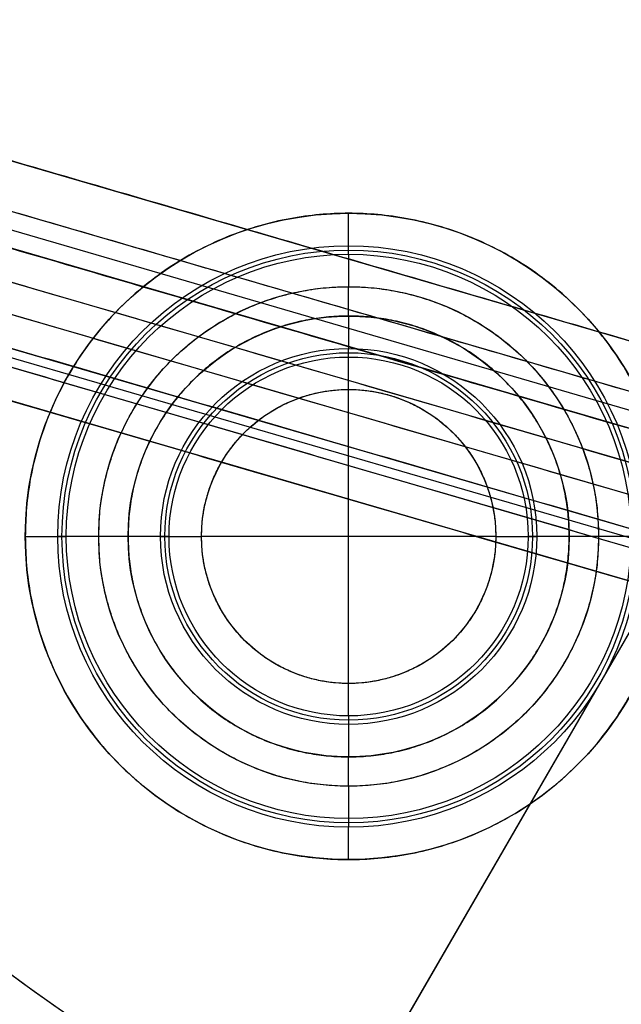
# Model space of a CAD drawing. Units: millimetres. Extents: x -186 to 186, y -186 to 186.
# Drawn here: x -63 to -44, y -88 to -57 of the extents above; entities that cross this region are included whole.
import ezdxf

# ---------------------------------------------------------------- set-up
doc = ezdxf.new("R2010")
doc.units = ezdxf.units.MM
doc.header["$MEASUREMENT"] = 0
doc.layers.add('Default', color=7, linetype='Continuous', true_color=0x000000)

# ---------------------------------------------------------------- blocks, each defined once
blk = doc.blocks.new('20600441-ACOPY')
at = {"layer": 'Default', "color": 9, "true_color": 0xc0c0c0}
for centre, radius, start in [((0, 0, -1), 137.5, 0), ((0, 0, -18.7), 137.5, 0), ((0, 0, -9.85), 137.5, 0), ((0, 0), 136.5, 0), ((0, 0, -19.7), 136.5, 0), ((0, 0, -3.5), 136.5, 0), ((0, 0, -16.2), 136.5, 0), ((0, 0, -9.85), 136.5, 0), ((0, 0, -16.7), 136, 0), ((0, 0, -3), 136, 0), ((0, 0, -16.7), 128.75, 0), ((0, 0, -17.7), 127.75, 0), ((0, 0, -19.7), 127.75, 0), ((0, 0, -18.7), 127.75, 0), ((0, 0), 126.25, 0), ((0, 0, -3), 126.25, 0), ((0, 0, -1.5), 126.25, 360)]:
    blk.add_arc(centre, radius, start, 180, dxfattribs=at)
blk = doc.blocks.new('41700007-CCOPY')
at = {"layer": 'Default', "color": 7, "true_color": 0xffffff}
for p, q in [((0, -111.161, 19), (0, 136, 19)), ((0, -127), (0, 127))]:
    blk.add_line(p, q, dxfattribs=at)
for centre, radius, start, end in [((0, 0, 18.5), 136.5, 0, 180), ((0, 0, 6), 136.5, 0, 180), ((0, 0, 12.25), 136.5, 0, 180), ((0, 0, 19), 136, 0, 180), ((0, 0, 5.5), 136, 0, 180), ((0, 0, 5.5), 129, 0, 180), ((0, 0, 0.5), 127.5, 0, 180), ((0, 0, 4), 127.5, 0, 180), ((0, 0, 2.25), 127.5, 0, 180), ((0, 0), 127, 0, 180), ((0, 0, 18.5), 136.5, 180, 0), ((0, 0, 6), 136.5, 180, 0), ((0, 0, 12.25), 136.5, 180, 0), ((0, 0, 5.5), 136, 180, 0), ((0, 0, 19), 136, 180, 0), ((0, 0, 5.5), 129, 180, 0), ((0, 0, 4), 127.5, 180, 0), ((0, 0, 0.5), 127.5, 180, 0), ((0, 0, 2.25), 127.5, 180, 0), ((0, 0), 127, 180, 0)]:
    blk.add_arc(centre, radius, start, end, dxfattribs=at)
blk = doc.blocks.new('5078986_ACOPY')
at = {"layer": 'Default', "color": 9, "true_color": 0xc6c1bc}
for centre, radius in [((0, 0, 1), 164.25), ((0, 0, 1.5), 164.25), ((0, 0, 1.25), 164.25), ((0, 0, 4.504), 163.72), ((0, 0, 7.508), 163.191), ((0, 0, 8), 162.487), ((0, 0, 8), 138.6), ((0, 0, 7.5), 138.1), ((0, 0, 2.6), 138.1), ((0, 0, 5.05), 138.1), ((0, 0, 3.6), 135), ((0, 0, 2.6), 135), ((0, 0, 3.1), 135), ((0, 0, 3.6), 133), ((0, 0, 2.6), 133), ((0, 0, 3.1), 133), ((0, 0, 2.6), 128.5), ((0, 0, 2.1), 128), ((0, 0, 1), 128), ((0, 0, 1.55), 128)]:
    blk.add_arc(centre, radius, 180, 0, dxfattribs=at)
blk = doc.blocks.new('Block 02')
at = {"layer": 'Default', "color": 9, "true_color": 0xc0c0c0}
for p, q in [((5.518, -80.924, 246.965), (79.815, -59.269, 246.965)), ((66.778, -60.367, 279.757), (5.755, -78.154, 279.757)), ((74.754, -60.174, 262.621), (5.846, -80.259, 262.621)), ((78.777, -60.612, 246), (5.797, -81.884, 246)), ((5.661, -82.926, 246), (78.445, -61.711, 246)), ((5.661, -82.926, 246), (78.445, -61.711, 246)), ((6.174, -79.593, 278.31), (67.197, -61.806, 278.31)), ((77.682, -62.975, 246.983), (5.941, -83.885, 246.983)), ((5.774, -84.223, 262.879), (76.741, -63.538, 262.879)), ((52.539, -64.371, 291.792), (52.539, -64.106, 284.222)), ((52.539, -66.275, 292.757), (52.539, -65.37, 292.757)), ((69.085, -66.059, 278.775), (5.608, -84.561, 278.775)), ((5.888, -85.52, 279.757), (69.364, -67.019, 279.757)), ((52.539, -67.539, 284.222), (52.539, -67.275, 291.792)), ((52.539, -77.607, 283.257), (52.539, -68.538, 283.257)), ((44.837, -73.073, 292.757), (45.742, -73.073, 292.757)), ((46.741, -73.073, 291.792), (47.006, -73.073, 284.222)), ((47.006, -73.073, 284.222), (46.741, -73.073, 291.792)), ((48.005, -73.073, 283.257), (57.074, -73.073, 283.257)), ((58.073, -73.073, 284.222), (58.337, -73.073, 291.792)), ((58.337, -73.073, 291.792), (58.073, -73.073, 284.222)), ((59.337, -73.073, 292.757), (60.242, -73.073, 292.757)), ((61.506, -73.073, 284.222), (61.241, -73.073, 291.792)), ((61.241, -73.073, 291.792), (61.506, -73.073, 284.222)), ((52.539, -78.606, 284.222), (52.539, -78.871, 291.792)), ((52.539, -80.775, 292.757), (52.539, -79.87, 292.757)), ((52.539, -81.775, 291.792), (52.539, -82.039, 284.222))]:
    blk.add_line(p, q, dxfattribs=at)
for centre, radius, start, end in [((0, 0, -18.965), 154.964, 180, 297.07207), ((0, 0, -18.965), 154.964, 180, 297.07207), ((0, 0, -19), 154.964, 180, 297.07207), ((0, 0, -10.448), 154.666, 180, 298.90186), ((0, 0, -1.93), 154.369, 180, 0), ((0, 0, -1.93), 154.369, 180, 0), ((0, 0, -20), 153.964, 180, 297.07207), ((0, 0), 152.37, 180, 0), ((0, 0, -20), 139.438, 180, 0), ((0, 0, -19.026), 138.438, 180, 0), ((0, 0, -19.026), 138.438, 180, 0), ((0, 0, -13.537), 138.295, 180, 0), ((0, 0, -8.048), 138.151, 180, 0), ((0, 0, -8.048), 138.151, 180, 0), ((0, 0, -6.1), 136.152, 180, 0), ((0, 0, -6.1), 135.839, 180, 0), ((0, 0, -6.814), 134.881, 180, 0), ((0, 0, -6.814), 134.881, 180, 0), ((0, 0, -7.1), 134.497, 180, 0), ((0, 0, -7.1), 133.472, 180, 0), ((0, 0, -6.814), 133.089, 180, 0), ((0, 0, -6.814), 133.089, 180, 0), ((0, 0, -6.1), 132.131, 180, 0), ((0, 0, -6.1), 128.869, 180, 0), ((0, 0, -6.961), 127.879, 180, 0), ((0, 0, -6.961), 127.879, 180, 0), ((0, 0, -7.03), 127.869, 180, 0), ((0, 0, -7.1), 127.859, 180, 0), ((0, 0, -7.1), 126.952, 180, 0), ((0, 0, -6.756), 126.556, 252.34229, 347.65771), ((0, 0, -6.756), 126.556, 252.34229, 347.65771), ((0, 0, -5.208), 126.338, 252.40468, 347.59532), ((0, 0), 133.68, 254.23876, 345.76124), ((0, 0), 133.68, 254.23876, 345.76124), ((0, 0, 7.173), 126.187, 255.28136, 344.71864), ((0, 0, 7.173), 126.187, 255.28136, 344.71864), ((52.539, -73.073, 283.257), 9.966, 0, 180), ((52.539, -73.073, 284.222), 8.966, 0, 180), ((52.539, -73.073, 284.222), 8.966, 0, 180), ((52.539, -73.073, 288.007), 8.834, 0, 180), ((52.539, -73.073, 291.792), 8.702, 0, 180), ((52.539, -73.073, 291.792), 8.702, 0, 180), ((52.539, -73.073, 292.757), 7.703, 0, 180), ((52.539, -73.073, 292.757), 7.703, 0, 180), ((52.539, -73.073, 292.757), 6.797, 0, 180), ((52.539, -73.073, 291.792), 5.798, 0, 180), ((52.539, -73.073, 291.792), 5.798, 0, 180), ((52.539, -73.073, 288.007), 5.666, 0, 180), ((52.539, -73.073, 284.222), 5.534, 0, 180), ((52.539, -73.073, 284.222), 5.534, 0, 180), ((52.539, -73.073, 283.257), 4.534, 0, 180), ((52.539, -73.073, 283.257), 9.966, 180, 0), ((52.539, -73.073, 283.257), 9.966, 180, 0), ((52.539, -73.073, 284.222), 8.966, 180, 0), ((52.539, -73.073, 284.222), 8.966, 180, 0), ((52.539, -73.073, 288.007), 8.834, 180, 0), ((52.539, -73.073, 291.792), 8.702, 180, 0), ((52.539, -73.073, 291.792), 8.702, 180, 360), ((52.539, -73.073, 292.757), 7.703, 180, 0), ((52.539, -73.073, 292.757), 7.703, 180, 360), ((52.539, -73.073, 292.757), 6.797, 180, 0), ((52.539, -73.073, 291.792), 5.798, 180, 0), ((52.539, -73.073, 291.792), 5.798, 180, 0), ((52.539, -73.073, 288.007), 5.666, 180, 0), ((52.539, -73.073, 284.222), 5.534, 180, 0), ((52.539, -73.073, 284.222), 5.534, 180, 0), ((52.539, -73.073, 283.257), 4.534, 180, 0), ((0, 0, 266.54), 110.326, 273.16256, 316.29579), ((0, 0, 254.67), 111.881, 273.17851, 316.82149), ((0, 0, 254.67), 111.881, 273.17851, 316.82149), ((0, 0, 254.844), 111.866, 273.17907, 316.82093), ((0, 0, 254.844), 111.866, 273.17907, 316.82093), ((0, 0, 267.344), 113.72, 272.18575, 317.30956), ((0, 0, 254.909), 115.357, 272.23336, 317.9796), ((0, 0, 254.909), 115.357, 272.23336, 317.9796), ((0, 0, 254.605), 115.384, 272.23336, 317.9796), ((0, 0, 254.605), 115.384, 272.23336, 317.9796), ((0, 0, 125.348), 117.527, 271.23029, 318.76971), ((0, 0, 283.257), 108.117, 272.03962, 313.98265), ((0, 0, 283.257), 108.117, 272.03962, 313.98265), ((0, 0, 279.757), 107.051, 272.96226, 313.3978), ((0, 0, 279.757), 107.051, 272.96226, 313.3978), ((0, 0, 130.889), 120.785, 270.67853, 319.59208), ((0, 0, 278.236), 108.786, 273.06978, 313.3978), ((0, 0, 278.236), 108.786, 273.06978, 313.3978), ((0, 0, 279.779), 112.083, 272.03962, 313.98265), ((0, 0, 279.779), 112.083, 272.03962, 313.98265)]:
    blk.add_arc(centre, radius, start, end, dxfattribs=at)
at = {"layer": 'Default', "color": 9, "true_color": 0xc0c0c0, "extrusion": (1, 0, 0)}
for centre, start, end in [((-63.107, 284.257, 52.539), 182, 270), ((-65.37, 291.757, 52.539), 2, 90), ((-66.275, 291.757, 52.539), 90, 178), ((-68.538, 284.257, 52.539), 270, 358), ((-77.607, 284.257, 52.539), 182, 270), ((-79.87, 291.757, 52.539), 2, 90), ((-80.775, 291.757, 52.539), 90, 178), ((-83.038, 284.257, 52.539), 270, 358)]:
    blk.add_arc(centre, 1, start, end, dxfattribs=at)
at = {"layer": 'Default', "color": 9, "true_color": 0xc0c0c0, "extrusion": (-1.42022e-14, 1, 1.47068e-14)}
blk.add_arc((-44.837, 291.757, -73.073), 1, 2, 90, dxfattribs=at)
at = {"layer": 'Default', "color": 9, "true_color": 0xc0c0c0, "extrusion": (0, 1, 0)}
for centre, start, end in [((-44.837, 291.757, -73.073), 2, 90), ((-45.742, 291.757, -73.073), 90, 178), ((-45.742, 291.757, -73.073), 90, 178), ((-48.005, 284.257, -73.073), 270, 358), ((-48.005, 284.257, -73.073), 270, 358), ((-57.074, 284.257, -73.073), 182, 270), ((-57.074, 284.257, -73.073), 182, 270), ((-59.337, 291.757, -73.073), 2, 90), ((-59.337, 291.757, -73.073), 2, 90), ((-60.242, 291.757, -73.073), 90, 178), ((-62.505, 284.257, -73.073), 270, 358), ((-62.505, 284.257, -73.073), 270, 358)]:
    blk.add_arc(centre, 1, start, end, dxfattribs=at)
at = {"layer": 'Default', "color": 9, "true_color": 0xc0c0c0, "extrusion": (-1.42022e-14, 1, -1.47068e-14)}
blk.add_arc((-60.242, 291.757, -73.073), 1, 90, 178, dxfattribs=at)
at = {"layer": 'Default', "color": 9, "true_color": 0xc0c0c0}
for points, weights, knots in [([(-153.964, 0, -20), (-153.964, -86.288, -20), (-80.364, -131.327, -20), (-6.763, -176.366, -20), (70.071, -137.095, -20)], [1, 0.872342308749, 1, 0.872342308749, 1], [-314.594537, -314.594537, -314.594537, -157.297269, -157.297269, 0, 0, 0]), ([(152.37, 0), (152.37, -152.37), (0, -152.37), (-152.37, -152.37), (-152.37, 0)], [1, 0.707106781187, 1, 0.707106781187, 1], [-478.685123, -478.685123, -478.685123, -239.342562, -239.342562, 0, 0, 0]), ([(139.438, 0, -20), (139.438, -139.438, -20), (0, -139.438, -20), (-139.438, -139.438, -20), (-139.438, 0, -20)], [1, 0.707106781187, 1, 0.707106781187, 1], [-438.05784, -438.05784, -438.05784, -219.02892, -219.02892, 0, 0, 0]), ([(136.152, 0, -6.1), (136.152, -136.152, -6.1), (0, -136.152, -6.1), (-136.152, -136.152, -6.1), (-136.152, 0, -6.1)], [1, 0.707106781187, 1, 0.707106781187, 1], [0, 0, 0, 213.866569, 213.866569, 427.733137, 427.733137, 427.733137]), ([(-135.839, 0, -6.1), (-135.839, -135.839, -6.1), (0, -135.839, -6.1), (135.839, -135.839, -6.1), (135.839, 0, -6.1)], [1, 0.707106781187, 1, 0.707106781187, 1], [0, 0, 0, 213.375559, 213.375559, 426.751117, 426.751117, 426.751117]), ([(134.497, 0, -7.1), (134.497, -134.497, -7.1), (0, -134.497, -7.1), (-134.497, -134.497, -7.1), (-134.497, 0, -7.1)], [1, 0.707106781187, 1, 0.707106781187, 1], [0, 0, 0, 211.268114, 211.268114, 422.536229, 422.536229, 422.536229]), ([(-133.472, 0, -7.1), (-133.472, -133.472, -7.1), (0, -133.472, -7.1), (133.472, -133.472, -7.1), (133.472, 0, -7.1)], [1, 0.707106781187, 1, 0.707106781187, 1], [0, 0, 0, 209.657883, 209.657883, 419.315767, 419.315767, 419.315767]), ([(132.131, 0, -6.1), (132.131, -132.131, -6.1), (0, -132.131, -6.1), (-132.131, -132.131, -6.1), (-132.131, 0, -6.1)], [1, 0.707106781187, 1, 0.707106781187, 1], [0, 0, 0, 207.550439, 207.550439, 415.100878, 415.100878, 415.100878]), ([(-128.869, 0, -6.1), (-128.869, -128.869, -6.1), (0, -128.869, -6.1), (128.869, -128.869, -6.1), (128.869, 0, -6.1)], [1, 0.707106781187, 1, 0.707106781187, 1], [0, 0, 0, 202.427402, 202.427402, 404.854804, 404.854804, 404.854804]), ([(127.859, 0, -7.1), (127.859, -127.859, -7.1), (0, -127.859, -7.1), (-127.859, -127.859, -7.1), (-127.859, 0, -7.1)], [1, 0.707106781187, 1, 0.707106781187, 1], [0, 0, 0, 200.841169, 200.841169, 401.682338, 401.682338, 401.682338]), ([(-126.952, 0, -7.1), (-126.952, -126.952, -7.1), (0, -126.952, -7.1), (126.952, -126.952, -7.1), (126.952, 0, -7.1)], [1, 0.707106781187, 1, 0.707106781187, 1], [0, 0, 0, 199.415799, 199.415799, 398.831597, 398.831597, 398.831597]), ([(-36.311, -128.654), (17.983, -143.978), (66.84, -115.77), (115.697, -87.562), (129.573, -32.88)], [1, 0.921316984885, 1, 0.921316984885, 1], [-213.535721, -213.535721, -213.535721, -106.76786, -106.76786, 0, 0, 0]), ([(42.574, -73.073, 283.257), (42.574, -63.107, 283.257), (52.539, -63.107, 283.257), (62.505, -63.107, 283.257), (62.505, -73.073, 283.257)], [1, 0.707106781187, 1, 0.707106781187, 1], [0, 0, 0, 15.654067, 15.654067, 31.308135, 31.308135, 31.308135]), ([(60.242, -73.073, 292.757), (60.242, -65.37, 292.757), (52.539, -65.37, 292.757), (44.837, -65.37, 292.757), (44.837, -73.073, 292.757)], [1, 0.707106781187, 1, 0.707106781187, 1], [0, 0, 0, 12.099159, 12.099159, 24.198318, 24.198318, 24.198318]), ([(45.742, -73.073, 292.757), (45.742, -66.275, 292.757), (52.539, -66.275, 292.757), (59.337, -66.275, 292.757), (59.337, -73.073, 292.757)], [1, 0.707106781187, 1, 0.707106781187, 1], [0, 0, 0, 10.677388, 10.677388, 21.354775, 21.354775, 21.354775]), ([(57.074, -73.073, 283.257), (57.074, -68.538, 283.257), (52.539, -68.538, 283.257), (48.005, -68.538, 283.257), (48.005, -73.073, 283.257)], [1, 0.707106781187, 1, 0.707106781187, 1], [0, 0, 0, 7.122479, 7.122479, 14.244959, 14.244959, 14.244959]), ([(62.505, -73.073, 283.257), (62.505, -83.038, 283.257), (52.539, -83.038, 283.257), (42.574, -83.038, 283.257), (42.574, -73.073, 283.257)], [1, 0.707106781187, 1, 0.707106781187, 1], [0, 0, 0, 15.654067, 15.654067, 31.308135, 31.308135, 31.308135]), ([(44.837, -73.073, 292.757), (44.837, -80.775, 292.757), (52.539, -80.775, 292.757), (60.242, -80.775, 292.757), (60.242, -73.073, 292.757)], [1, 0.707106781187, 1, 0.707106781187, 1], [0, 0, 0, 12.099159, 12.099159, 24.198318, 24.198318, 24.198318]), ([(59.337, -73.073, 292.757), (59.337, -79.87, 292.757), (52.539, -79.87, 292.757), (45.742, -79.87, 292.757), (45.742, -73.073, 292.757)], [1, 0.707106781187, 1, 0.707106781187, 1], [0, 0, 0, 10.677388, 10.677388, 21.354775, 21.354775, 21.354775]), ([(48.005, -73.073, 283.257), (48.005, -77.607, 283.257), (52.539, -77.607, 283.257), (57.074, -77.607, 283.257), (57.074, -73.073, 283.257)], [1, 0.707106781187, 1, 0.707106781187, 1], [0, 0, 0, 7.122479, 7.122479, 14.244959, 14.244959, 14.244959])]:
    blk.add_rational_spline(points, weights, degree=2, knots=knots, dxfattribs=at)
for points in [[(58.109, -33.076, 278.603), (63.297, -46.416, 278.603), (68.485, -59.757, 278.603)], [(66.778, -60.367, 279.757), (61.601, -47.055, 279.757), (56.424, -33.742, 279.757)], [(79.815, -59.269, 246.965), (42.666, -70.096, 246.965), (5.518, -80.924, 246.965)], [(5.755, -78.154, 279.757), (36.266, -69.26, 279.757), (66.778, -60.367, 279.757)], [(78.777, -60.612, 246), (42.287, -71.248, 246), (5.797, -81.884, 246)], [(5.661, -82.926, 246), (42.053, -72.318, 246), (78.445, -61.711, 246)], [(6.174, -79.593, 278.31), (36.686, -70.7, 278.31), (67.197, -61.806, 278.31)], [(5.941, -83.885, 246.983), (41.812, -73.43, 246.983), (77.682, -62.975, 246.983)], [(69.085, -66.059, 278.775), (37.346, -75.31, 278.775), (5.608, -84.561, 278.775)], [(69.364, -67.019, 279.757), (37.626, -76.27, 279.757), (5.888, -85.52, 279.757)]]:
    blk.add_open_spline(points, degree=2, dxfattribs=at)
for points, weights in [([(3.848, -108.049, 283.257), (45.262, -106.574, 283.257), (75.081, -77.796, 283.257)], [1, 0.933758518422, 0.999999968414]), ([(5.532, -106.908, 279.757), (44.904, -104.871, 279.757), (73.55, -77.783, 279.757)], [0.99999997062, 0.938385908007, 0.99999997062])]:
    blk.add_rational_spline(points, weights, degree=2, dxfattribs=at)
blk = doc.blocks.new('5072887_ACOPY')
at = {"layer": 'Default', "color": 9, "true_color": 0xc0c0c0}
blk.add_blockref('Block 02', (0, 0), dxfattribs=at)
blk = doc.blocks.new('5073929_ACOPY')
at = {"layer": 'Default', "extrusion": (-3.22365e-18, -8.22153e-18, -1)}
blk.add_blockref('5072887_ACOPY', (0, 0), dxfattribs=at)
blk = doc.blocks.new('70508000_C_shellversion_25-8-2016.')
at = {"layer": 'Default', "extrusion": (3.88059e-16, -3.62979e-16, -1), "rotation": 210.0000000000001}
blk.add_blockref('41700007-CCOPY', (0, 0, -29.1), dxfattribs=at)
at = {"layer": 'Default', "extrusion": (2.77556e-17, -6.93889e-18, -1)}
blk.add_blockref('5078986_ACOPY', (0, 0, -30.4), dxfattribs=at)
at = {"layer": 'Default'}
blk.add_blockref('5073929_ACOPY', (0, 0), dxfattribs=at)
at = {"layer": 'Default', "extrusion": (-5.52138e-17, 3.05001e-20, -1), "rotation": 180}
blk.add_blockref('20600441-ACOPY', (0, 0, -7.1), dxfattribs=at)

msp = doc.modelspace()

# ---------------------------------------------------------------- block references
at = {"layer": 'Default'}
msp.add_blockref('70508000_C_shellversion_25-8-2016.', (0, 0), dxfattribs=at)

doc.saveas('drawing.dxf')
